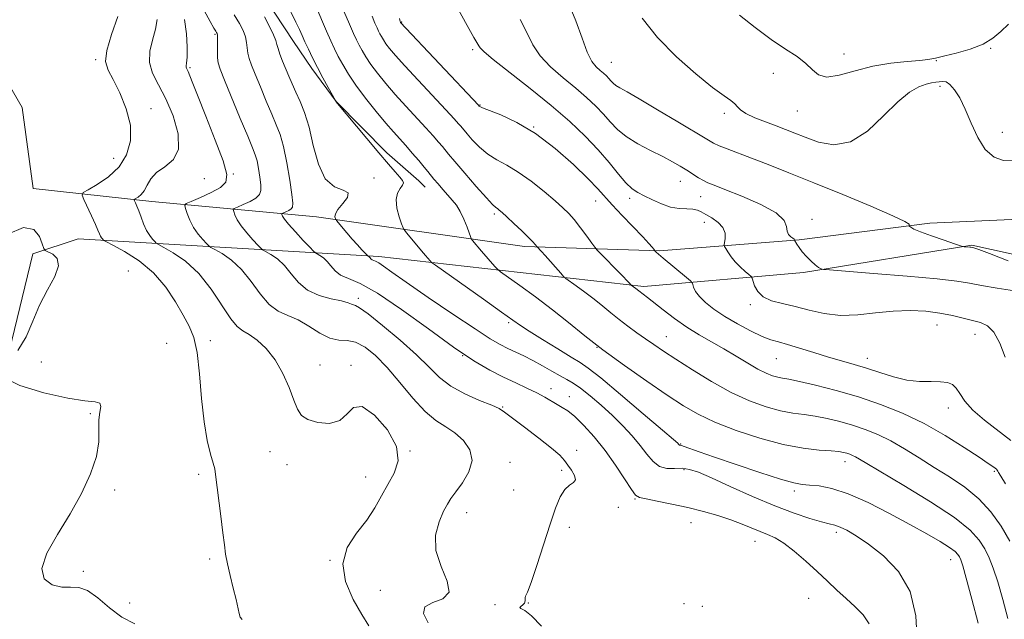
# Model space of a CAD drawing. Extents: x 2044800 to 2047700, y 347300 to 350200.
# Drawn here: x 2046108 to 2046378, y 348824 to 348988 of the extents above; entities that cross this region are included whole.
import ezdxf

# ---------------------------------------------------------------- set-up
doc = ezdxf.new("R2010")
doc.units = 0
doc.header["$MEASUREMENT"] = 0
for name, color, linetype, lineweight in [('DTM HARD BREAKLINE', 7, 'Continuous', 0), ('DTM SPOT ELEVATION', 2, 'Continuous', 13), ('INDEX CONTOUR', 41, 'Continuous', 13), ('INTERMEDIATE CONTOUR', 44, 'Continuous', 0)]:
    doc.layers.add(name, color=color, linetype=linetype, lineweight=lineweight)

msp = doc.modelspace()

# ---------------------------------------------------------------- linework, layer by layer
at = {"layer": 'DTM HARD BREAKLINE'}
for points in [[(2046097.66, 349058.182, 1200.141), (2046109.55, 349054.843, 1199.663), (2046124.166, 349051.186, 1199.216), (2046135.758, 349049.455, 1198.673), (2046150.353, 349046.278, 1198.162), (2046155.45, 349043.864, 1197.716), (2046164.904, 349032.763, 1197.428), (2046169.95, 349021.842, 1197.556), (2046170.696, 349001.821, 1197.684), (2046175.473, 348994.076, 1197.269), (2046183.244, 348982.227, 1196.854), (2046188.249, 348974.861, 1196.407), (2046194.841, 348965.889, 1195.992), (2046208.719, 348951.824, 1195.418), (2046217.465, 348944.183, 1194.971), (2046219.178, 348942.447, 1194.875)], [(2046396.28, 348920.5, 1180.4), (2046368.64, 348926.63, 1181.87), (2046322.61, 348919.11, 1184.28), (2046278.99, 348915.36, 1189.61), (2046206.56, 348923.51, 1197.58), (2046124.36, 348928.34, 1208.97), (2046112, 348924.22, 1210.34), (2046105.49, 348897.58, 1210.3), (2046068.42, 348891.21, 1210.76), (2046059.02, 348958.15, 1209.5), (2046066.3, 348978.82, 1208.61), (2046097.39, 348984.23, 1208.75), (2046109.03, 348964.25, 1209.96), (2046112.1, 348942.14, 1209.8), (2046144.53, 348938.58, 1205.32), (2046189.5, 348934.36, 1198.57), (2046246.4, 348926.29, 1192.42), (2046283.22, 348925.09, 1187.84), (2046321.46, 348928.07, 1183.86), (2046357.12, 348932.66, 1181.65), (2046385.6, 348933.9, 1180.97)]]:
    msp.add_polyline3d(points, dxfattribs=at)
at = {"layer": 'DTM SPOT ELEVATION'}
for p in [(2046212.81, 348987.58, 1187.9), (2046161.74, 348984.24, 1202.2), (2046373.73, 348980.39, 1178.1), (2046232.21, 348979.99, 1186.3), (2046333.72, 348978.87, 1177), (2046129.168, 348977.331, 1208.216), (2046154.93, 348975.08, 1203.8), (2046270.08, 348976.53, 1181.1), (2046358.93, 348977, 1178.1), (2046314.35, 348973.53, 1179.1), (2046359.94, 348969.96, 1180.4), (2046234.18, 348964.95, 1187.9), (2046144.25, 348963.91, 1207.4), (2046301, 348962.61, 1180.3), (2046320.91, 348963.3, 1178.9), (2046248.91, 348958.92, 1188), (2046376.99, 348957.44, 1179.4), (2046134.07, 348950.3, 1209), (2046166.77, 348946.1, 1203.8), (2046158.89, 348944.8, 1205.4), (2046205.18, 348944.93, 1197.8), (2046288.94, 348944.08, 1184.7), (2046265.79, 348938.72, 1188.8), (2046275.08, 348939.4, 1186.4), (2046294.52, 348939.85, 1184.8), (2046238.11, 348935.1, 1192.3), (2046295.47, 348932.84, 1186.7), (2046324.95, 348933.67, 1183.8), (2046138.11, 348919.52, 1209.4), (2046200.92, 348912.1, 1201.6), (2046308.13, 348910.33, 1186.3), (2046242, 348905.42, 1196.3), (2046359.09, 348904.77, 1186.8), (2046369.46, 348902.25, 1186.7), (2046148.56, 348899.77, 1209.6), (2046160.5, 348900.51, 1207.4), (2046285.1, 348901.64, 1191.2), (2046266.18, 348898.74, 1194), (2046114.31, 348894.72, 1209.6), (2046229.47, 348896.42, 1200), (2046315.18, 348895.6, 1188.9), (2046340.02, 348895.74, 1187.4), (2046190.48, 348893.92, 1205.1), (2046198.91, 348893.76, 1205.8), (2046253.6, 348887.39, 1199.4), (2046258.64, 348885.25, 1199.4), (2046240.4, 348882.4, 1201.9), (2046362.22, 348882.1, 1188.6), (2046127.68, 348880.6, 1210.1), (2046176.78, 348870.22, 1207), (2046215.02, 348870.42, 1206), (2046260.58, 348870.56, 1201.6), (2046289.01, 348872.29, 1195.9), (2046242.39, 348867.3, 1203.2), (2046333.98, 348867.48, 1194.6), (2046181.45, 348866.71, 1206.7), (2046256.56, 348865.15, 1202.2), (2046289.96, 348865.33, 1198.3), (2046374.73, 348864.83, 1190.2), (2046157.33, 348864, 1208.3), (2046202.91, 348863.29, 1206.7), (2046134.34, 348859.71, 1209.9), (2046243.4, 348859.71, 1203.4), (2046320.09, 348859.44, 1196.4), (2046276.58, 348857.33, 1200.1), (2046272.05, 348855.03, 1201.6), (2046230.56, 348853.53, 1203.3), (2046258.61, 348849.55, 1201.4), (2046291.89, 348850.86, 1200.7), (2046309.363, 348845.742, 1200.725), (2046331.61, 348848.2, 1198.4), (2046160.35, 348840.93, 1208.3), (2046193.19, 348840.51, 1206), (2046362.84, 348840.71, 1196.7), (2046125.82, 348837.55, 1209.8), (2046206.96, 348832.3, 1204.8), (2046324.05, 348830.17, 1201), (2046138.4, 348828.92, 1209.4), (2046238.33, 348828.44, 1203.7), (2046247.44, 348828.86, 1201.9), (2046290, 348828.67, 1201.1), (2046294.92, 348827.93, 1201)]:
    msp.add_point(p, dxfattribs=at)
at = {"layer": 'INDEX CONTOUR'}
for points in [[(2046340.585, 348823.204, 1200), (2046338.955, 348825.625, 1200), (2046336.725, 348827.872, 1200), (2046334.235, 348830.082, 1200), (2046331.743, 348832.38, 1200), (2046329.175, 348834.829, 1200), (2046326.374, 348837.476, 1200), (2046323.266, 348840.301, 1200), (2046320.104, 348842.999, 1200), (2046317.22, 348845.196, 1200), (2046314.8449, 348846.6419, 1200), (2046312.787, 348847.58, 1200), (2046310.751, 348848.377, 1200), (2046305.851, 348850.42, 1200), (2046302.789, 348851.585, 1200), (2046299.244, 348852.75, 1200), (2046295.289, 348853.88, 1200), (2046291.032, 348854.949, 1200), (2046286.656, 348855.922, 1200), (2046282.65, 348856.734, 1200), (2046279.5831, 348857.311, 1200), (2046277.7949, 348857.691, 1200), (2046276.72, 348858.363, 1200), (2046275.565, 348859.927, 1200), (2046273.709, 348862.784, 1200), (2046271.231, 348866.5189, 1200), (2046268.381, 348870.519, 1200), (2046265.412, 348874.235, 1200), (2046262.5759, 348877.398, 1200), (2046260.123, 348879.803, 1200), (2046258.221, 348881.347, 1200), (2046256.691, 348882.319, 1200), (2046255.269, 348883.106, 1200), (2046251.896, 348885.104, 1200), (2046249.696, 348886.297, 1200), (2046247.039, 348887.576, 1200), (2046243.981, 348888.983, 1200), (2046240.612, 348890.576, 1200), (2046236.929, 348892.475, 1200), (2046232.55, 348895.056, 1200), (2046226.998, 348898.755, 1200), (2046220.082, 348903.7349, 1200), (2046212.748, 348909.048, 1200), (2046206.223, 348913.471, 1200), (2046201.452, 348916.125, 1200), (2046198.236, 348917.505, 1200), (2046196.091, 348918.45, 1200), (2046194.578, 348919.621, 1200), (2046193.427, 348920.95, 1200), (2046192.415, 348922.192, 1200), (2046191.378, 348923.148, 1200), (2046190.411, 348923.812, 1200), (2046189.67, 348924.229, 1200), (2046189.213, 348924.501, 1200), (2046188.694, 348924.9691, 1200), (2046187.67, 348926.036, 1200), (2046185.872, 348927.934, 1200), (2046183.735, 348930.23, 1200), (2046181.874, 348932.32, 1200), (2046180.751, 348933.736, 1200), (2046180.241, 348934.5501, 1200), (2046180.068, 348934.967, 1200), (2046180.02, 348935.177, 1200), (2046180.131, 348935.307, 1200), (2046180.493, 348935.469, 1200), (2046181.148, 348935.747, 1200), (2046181.927, 348936.11, 1200), (2046182.604, 348936.501, 1200), (2046182.993, 348936.98, 1200), (2046183.0521, 348938.073, 1200), (2046182.777, 348940.426, 1200), (2046182.185, 348944.39, 1200), (2046181.375, 348949.141, 1200), (2046180.47, 348953.563, 1200), (2046179.55, 348956.861, 1200), (2046178.531, 348959.527, 1200), (2046177.288, 348962.372, 1200), (2046175.763, 348965.957, 1200), (2046174.158, 348969.831, 1200), (2046172.742, 348973.29, 1200), (2046171.725, 348975.8139, 1200), (2046171.08, 348977.607, 1200), (2046170.721, 348979.056, 1200), (2046170.548, 348980.4879, 1200), (2046170.401, 348981.9791, 1200), (2046170.107, 348983.544, 1200), (2046169.506, 348985.222, 1200), (2046168.491, 348987.155, 1200), (2046166.97, 348989.509, 1200)], [(2046377.82, 348861.4619, 1190), (2046376.51, 348863.57, 1190), (2046375.944, 348864.544, 1190), (2046375.743, 348864.924, 1190), (2046375.583, 348865.168, 1190), (2046375.354, 348865.4079, 1190), (2046375.001, 348865.697, 1190), (2046374.394, 348866.135, 1190), (2046373.095, 348867.02, 1190), (2046370.5941, 348868.698, 1190), (2046366.557, 348871.365, 1190), (2046361.368, 348874.612, 1190), (2046355.588, 348877.88, 1190), (2046349.68, 348880.717, 1190), (2046343.707, 348883.114, 1190), (2046337.632, 348885.1671, 1190), (2046331.534, 348886.944, 1190), (2046325.94, 348888.391, 1190), (2046321.495, 348889.421, 1190), (2046318.623, 348890.001, 1190), (2046316.874, 348890.303, 1190), (2046315.579, 348890.549, 1190), (2046314.161, 348890.949, 1190), (2046312.398, 348891.642, 1190), (2046310.161, 348892.756, 1190), (2046307.376, 348894.356, 1190), (2046304.196, 348896.272, 1190), (2046300.831, 348898.277, 1190), (2046297.452, 348900.2039, 1190), (2046294.083, 348902.146, 1190), (2046290.707, 348904.259, 1190), (2046287.3599, 348906.617, 1190), (2046284.281, 348908.958, 1190), (2046279.996, 348912.305, 1190), (2046277.59, 348914.134, 1190), (2046276.772, 348914.794, 1190), (2046275.508, 348915.717, 1190), (2046275.406, 348915.808, 1190), (2046275.0241, 348916.2339, 1190), (2046274.41, 348916.889, 1190), (2046273.195, 348918.154, 1190), (2046266.24, 348925.278, 1190), (2046265.588, 348926.043, 1190), (2046264.773, 348927.147, 1190), (2046263.391, 348929.041, 1190), (2046261.656, 348931.374, 1190), (2046259.934, 348933.5891, 1190), (2046258.453, 348935.306, 1190), (2046256.88, 348936.851, 1190), (2046254.741, 348938.726, 1190), (2046251.729, 348941.256, 1190), (2046248.193, 348944.063, 1190), (2046244.65, 348946.591, 1190), (2046241.512, 348948.453, 1190), (2046238.765, 348949.931, 1190), (2046236.295, 348951.472, 1190), (2046234.033, 348953.379, 1190), (2046232.097, 348955.374, 1190), (2046230.654, 348957.031, 1190), (2046228.932, 348959.098, 1190), (2046228.334, 348959.795, 1190), (2046227.119, 348961.143, 1190), (2046224.859, 348963.585, 1190), (2046217.306, 348971.6511, 1190), (2046213.647, 348975.601, 1190), (2046211.094, 348978.443, 1190), (2046209.498, 348980.332, 1190), (2046208.4999, 348981.639, 1190), (2046207.7879, 348982.685, 1190), (2046207.253, 348983.569, 1190), (2046206.835, 348984.339, 1190), (2046206.468, 348985.074, 1190), (2046206.054, 348985.977, 1190), (2046205.485, 348987.283, 1190), (2046204.697, 348989.161, 1190)], [(2046379.657, 348949.806, 1180), (2046377.255, 348949.716, 1180), (2046374.712, 348950.6659, 1180), (2046372.301, 348952.787, 1180), (2046370.231, 348956.073, 1180), (2046368.452, 348959.957, 1180), (2046366.845, 348963.736, 1180), (2046365.3229, 348966.82, 1180), (2046363.907, 348969.089, 1180), (2046362.646, 348970.539, 1180), (2046361.569, 348971.214, 1180), (2046360.617, 348971.356, 1180), (2046359.708, 348971.253, 1180), (2046358.751, 348971.13, 1180), (2046357.605, 348970.9391, 1180), (2046356.12, 348970.567, 1180), (2046354.154, 348969.848, 1180), (2046351.609, 348968.402, 1180), (2046348.3961, 348965.798, 1180), (2046344.486, 348961.9041, 1180), (2046340.0919, 348957.7921, 1180), (2046335.487, 348954.835, 1180), (2046330.944, 348954.0149, 1180), (2046326.729, 348954.756, 1180), (2046323.109, 348956.094, 1180), (2046320.227, 348957.254, 1180), (2046317.738, 348958.224, 1180), (2046315.174, 348959.186, 1180), (2046312.234, 348960.273, 1180), (2046309.294, 348961.429, 1180), (2046306.899, 348962.55, 1180), (2046305.422, 348963.554, 1180), (2046304.556, 348964.447, 1180), (2046303.827, 348965.257, 1180), (2046302.7609, 348966.095, 1180), (2046300.899, 348967.405, 1180), (2046297.786, 348969.718, 1180), (2046293.2, 348973.388, 1180), (2046287.865, 348978.083, 1180), (2046282.736, 348983.297, 1180), (2046278.477, 348988.664, 1180)], [(2046107.918, 348897.809, 1210), (2046110.1619, 348901.541, 1210), (2046111.974, 348905.828, 1210), (2046113.8269, 348910.256, 1210), (2046115.991, 348914.44, 1210), (2046117.949, 348918.103, 1210), (2046118.984, 348920.998, 1210), (2046118.629, 348922.96, 1210), (2046117.417, 348924.144, 1210), (2046115.364, 348925.171, 1210), (2046114.958, 348925.7321, 1210), (2046114.567, 348926.953, 1210), (2046113.82, 348929.019, 1210), (2046112.267, 348930.943, 1210), (2046109.4339, 348931.444, 1210), (2046105.134, 348929.648, 1210)], [(2046139.815, 348823.213, 1210), (2046136.331, 348825.024, 1210), (2046132.96, 348827.578, 1210), (2046129.786, 348830.283, 1210), (2046126.958, 348832.32, 1210), (2046124.543, 348833.129, 1210), (2046122.298, 348833.182, 1210), (2046119.901, 348833.207, 1210), (2046117.246, 348833.856, 1210), (2046115.086, 348835.463, 1210), (2046114.393, 348838.286, 1210), (2046115.814, 348842.455, 1210), (2046118.717, 348847.595, 1210), (2046122.148, 348853.205, 1210), (2046125.277, 348858.826, 1210), (2046127.755, 348864.154, 1210), (2046129.3589, 348868.925, 1210), (2046129.986, 348872.935, 1210), (2046130.035, 348876.223, 1210), (2046130.029, 348878.883, 1210), (2046130.3201, 348880.992, 1210), (2046130.576, 348882.534, 1210), (2046130.293, 348883.473, 1210), (2046128.981, 348883.864, 1210), (2046126.205, 348884.138, 1210), (2046121.541, 348884.817, 1210), (2046115.011, 348886.275, 1210), (2046108.404, 348888.287, 1210), (2046103.957, 348890.477, 1210)]]:
    msp.add_polyline3d(points, dxfattribs=at)
at = {"layer": 'INTERMEDIATE CONTOUR'}
for points in [[(2046370.387, 348823.355, 1196), (2046368.642, 348829.953, 1196), (2046367.106, 348835.632, 1196), (2046366.131, 348839.068, 1196), (2046365.594, 348840.714, 1196), (2046365.25, 348841.468, 1196), (2046364.8411, 348842.106, 1196), (2046364.04, 348842.913, 1196), (2046362.5041, 348844.054, 1196), (2046359.951, 348845.665, 1196), (2046356.3389, 348847.771, 1196), (2046351.685, 348850.37, 1196), (2046346.124, 348853.3719, 1196), (2046340.257, 348856.334, 1196), (2046334.804, 348858.728, 1196), (2046330.34, 348860.167, 1196), (2046326.875, 348860.847, 1196), (2046324.274, 348861.109, 1196), (2046322.254, 348861.29, 1196), (2046319.935, 348861.722, 1196), (2046316.286, 348862.737, 1196), (2046310.692, 348864.52, 1196), (2046304.205, 348866.687, 1196), (2046298.297, 348868.708, 1196), (2046294.113, 348870.166, 1196), (2046290.023, 348871.609, 1196), (2046289.227, 348871.864, 1196), (2046288.7359, 348871.999, 1196), (2046288.652, 348872.062, 1196), (2046288.484, 348872.272, 1196), (2046288.23, 348872.525, 1196), (2046287.0601, 348873.549, 1196), (2046284.0779, 348876.107, 1196), (2046278.828, 348880.584, 1196), (2046272.619, 348885.842, 1196), (2046267.2019, 348890.362, 1196), (2046263.806, 348893.063, 1196), (2046261.568, 348894.602, 1196), (2046259.104, 348896.073, 1196), (2046255.441, 348898.275, 1196), (2046251.254, 348900.839, 1196), (2046247.633, 348903.099, 1196), (2046245.259, 348904.649, 1196), (2046243.2, 348906.1, 1196), (2046240.118, 348908.318, 1196), (2046235.17, 348911.836, 1196), (2046222.028, 348921.118, 1196), (2046220.952, 348921.917, 1196), (2046220.559, 348922.305, 1196), (2046219.302, 348923.76, 1196), (2046218.205, 348925.054, 1196), (2046214.191, 348929.883, 1196), (2046213.529, 348930.716, 1196), (2046213.157, 348931.391, 1196), (2046212.755, 348932.487, 1196), (2046212.12, 348934.397, 1196), (2046211.503, 348936.766, 1196), (2046211.273, 348939.055, 1196), (2046211.6669, 348940.834, 1196), (2046212.399, 348942.112, 1196), (2046213.053, 348943.008, 1196), (2046213.282, 348943.665, 1196), (2046213.02, 348944.318, 1196), (2046212.272, 348945.227, 1196), (2046211.02, 348946.64, 1196), (2046209.155, 348948.766, 1196), (2046206.55, 348951.802, 1196), (2046203.225, 348955.754, 1196), (2046194.812, 348965.849, 1196), (2046194.686, 348966.11, 1196), (2046192.701, 348969.649, 1196), (2046191.25, 348972.286, 1196), (2046189.746, 348975.113, 1196), (2046188.41, 348977.765, 1196), (2046187.284, 348980.128, 1196), (2046186.361, 348982.152, 1196), (2046185.603, 348983.854, 1196), (2046184.846, 348985.525, 1196), (2046183.892, 348987.527, 1196), (2046181.18, 348992.959, 1196)], [(2046378.504, 348824.628, 1194), (2046377.1099, 348829.845, 1194), (2046375.707, 348834.67, 1194), (2046374.472, 348838.391, 1194), (2046373.328, 348841.228, 1194), (2046372.135, 348843.634, 1194), (2046370.642, 348846.043, 1194), (2046368.149, 348848.811, 1194), (2046363.845, 348852.272, 1194), (2046357.357, 348856.56, 1194), (2046350.065, 348860.993, 1194), (2046339.888, 348867.001, 1194), (2046337.893, 348868.198, 1194), (2046336.873, 348868.787, 1194), (2046336.05, 348869.192, 1194), (2046335.251, 348869.5171, 1194), (2046334.456, 348869.787, 1194), (2046333.58, 348870.022, 1194), (2046332.284, 348870.235, 1194), (2046330.168, 348870.434, 1194), (2046326.909, 348870.672, 1194), (2046322.5039, 348871.168, 1194), (2046317.0321, 348872.184, 1194), (2046310.694, 348873.881, 1194), (2046304.204, 348876.023, 1194), (2046298.3999, 348878.272, 1194), (2046293.819, 348880.417, 1194), (2046289.788, 348882.743, 1194), (2046285.335, 348885.663, 1194), (2046279.786, 348889.436, 1194), (2046273.669, 348893.713, 1194), (2046267.811, 348897.992, 1194), (2046262.817, 348901.89, 1194), (2046258.393, 348905.489, 1194), (2046254.024, 348908.9899, 1194), (2046249.401, 348912.485, 1194), (2046245.048, 348915.64, 1194), (2046239.836, 348919.34, 1194), (2046238.949, 348920.057, 1194), (2046238.279, 348920.781, 1194), (2046234.613, 348924.995, 1194), (2046232.185, 348927.876, 1194), (2046231.883, 348928.2699, 1194), (2046231.653, 348928.756, 1194), (2046230.669, 348931.518, 1194), (2046229.811, 348933.715, 1194), (2046228.819, 348935.845, 1194), (2046227.765, 348937.538, 1194), (2046226.635, 348938.933, 1194), (2046225.398, 348940.293, 1194), (2046224.0509, 348941.803, 1194), (2046222.73, 348943.334, 1194), (2046221.602, 348944.678, 1194), (2046219.97, 348946.696, 1194), (2046218.937, 348947.951, 1194), (2046217.45, 348949.71, 1194), (2046215.68, 348951.764, 1194), (2046213.8889, 348953.8, 1194), (2046210.542, 348957.541, 1194), (2046208.458, 348959.967, 1194), (2046205.814, 348963.169, 1194), (2046202.939, 348966.792, 1194), (2046200.291, 348970.324, 1194), (2046198.2229, 348973.36, 1194), (2046196.668, 348975.9291, 1194), (2046195.454, 348978.1669, 1194), (2046194.414, 348980.241, 1194), (2046193.385, 348982.447, 1194), (2046192.21, 348985.112, 1194), (2046189.296, 348991.905, 1194)], [(2046377.753, 348896.023, 1186), (2046376.267, 348899.817, 1186), (2046374.6711, 348902.824, 1186), (2046372.942, 348904.608, 1186), (2046371.014, 348905.511, 1186), (2046366.256, 348906.702, 1186), (2046363.3019, 348907.408, 1186), (2046359.901, 348908.062, 1186), (2046356.031, 348908.551, 1186), (2046351.751, 348908.775, 1186), (2046347.147, 348908.639, 1186), (2046342.32, 348908.133, 1186), (2046337.44, 348907.59, 1186), (2046332.697, 348907.431, 1186), (2046328.249, 348907.9431, 1186), (2046324.122, 348908.884, 1186), (2046320.311, 348909.882, 1186), (2046316.843, 348910.673, 1186), (2046313.872, 348911.437, 1186), (2046311.583, 348912.466, 1186), (2046310.095, 348913.93, 1186), (2046309.251, 348915.533, 1186), (2046308.589, 348917.616, 1186), (2046308.3, 348918.064, 1186), (2046307.708, 348918.583, 1186), (2046306.651, 348919.471, 1186), (2046305.3121, 348920.676, 1186), (2046303.958, 348922.061, 1186), (2046302.814, 348923.479, 1186), (2046301.939, 348924.76, 1186), (2046301.345, 348925.723, 1186), (2046301.037, 348926.279, 1186), (2046300.964, 348926.697, 1186), (2046301.225, 348928.448, 1186), (2046301.174, 348929.893, 1186), (2046300.5871, 348931.425, 1186), (2046299.272, 348932.831, 1186), (2046297.562, 348934.042, 1186), (2046295.923, 348935.021, 1186), (2046294.684, 348935.742, 1186), (2046293.628, 348936.214, 1186), (2046292.405, 348936.456, 1186), (2046290.739, 348936.524, 1186), (2046288.667, 348936.63, 1186), (2046286.302, 348937.024, 1186), (2046283.777, 348937.869, 1186), (2046281.302, 348938.976, 1186), (2046279.107, 348940.071, 1186), (2046277.332, 348940.994, 1186), (2046275.76, 348942.042, 1186), (2046274.084, 348943.63, 1186), (2046272.038, 348946.055, 1186), (2046269.533, 348949.163, 1186), (2046266.525, 348952.684, 1186), (2046262.953, 348956.41, 1186), (2046258.705, 348960.388, 1186), (2046253.655, 348964.726, 1186), (2046247.876, 348969.3971, 1186), (2046237.789, 348977.349, 1186), (2046235.298, 348979.445, 1186), (2046234.27, 348980.493, 1186), (2046233.907, 348981.071, 1186), (2046232.532, 348983.383, 1186), (2046230.691, 348986.617, 1186), (2046227.765, 348991.8599, 1186)], [(2046378.5341, 348922.369, 1182), (2046373.467, 348924.346, 1182), (2046370.498, 348925.43, 1182), (2046369.206, 348925.86, 1182), (2046368.799, 348925.959, 1182), (2046368.3881, 348926.031, 1182), (2046368.062, 348926.069, 1182), (2046366.529, 348926.196, 1182), (2046366.183, 348926.245, 1182), (2046365.498, 348926.452, 1182), (2046363.885, 348926.996, 1182), (2046361.018, 348927.975, 1182), (2046357.607, 348929.166, 1182), (2046354.623, 348930.264, 1182), (2046352.803, 348931.033, 1182), (2046351.954, 348931.499, 1182), (2046351.648, 348931.754, 1182), (2046351.527, 348931.885, 1182), (2046351.499, 348931.97, 1182), (2046351.541, 348932.0819, 1182), (2046351.452, 348932.341, 1182), (2046350.325, 348933.068, 1182), (2046347.078, 348934.631, 1182), (2046341.061, 348937.237, 1182), (2046333.353, 348940.449, 1182), (2046325.465, 348943.67, 1182), (2046318.633, 348946.413, 1182), (2046312.984, 348948.637, 1182), (2046308.366, 348950.414, 1182), (2046301.742, 348952.901, 1182), (2046299.599, 348953.746, 1182), (2046298.006, 348954.484, 1182), (2046296.1619, 348955.53, 1182), (2046288.313, 348960.273, 1182), (2046282.731, 348963.615, 1182), (2046277.742, 348966.558, 1182), (2046274.3951, 348968.469, 1182), (2046272.451, 348969.557, 1182), (2046271.348, 348970.238, 1182), (2046270.598, 348970.859, 1182), (2046269.999, 348971.494, 1182), (2046269.427, 348972.15, 1182), (2046268.771, 348972.835, 1182), (2046267.991, 348973.565, 1182), (2046267.063, 348974.362, 1182), (2046265.977, 348975.317, 1182), (2046264.766, 348976.816, 1182), (2046263.477, 348979.314, 1182), (2046262.103, 348983.115, 1182), (2046260.423, 348987.902, 1182), (2046258.164, 348993.205, 1182)], [(2046169.208, 348824.383, 1208), (2046168.661, 348825.059, 1208), (2046168.34, 348826.042, 1208), (2046167.5201, 348829.846, 1208), (2046166.76, 348832.945, 1208), (2046165.893, 348836.4, 1208), (2046165.143, 348839.613, 1208), (2046164.662, 348842.216, 1208), (2046164.329, 348844.772, 1208), (2046163.952, 348848.073, 1208), (2046163.398, 348852.586, 1208), (2046161.94, 348863.998, 1208), (2046161.677, 348865.501, 1208), (2046161.252, 348867.07, 1208), (2046160.521, 348869.581, 1208), (2046159.623, 348873.314, 1208), (2046158.768, 348878.404, 1208), (2046158.104, 348884.765, 1208), (2046157.5239, 348891.444, 1208), (2046156.857, 348897.269, 1208), (2046155.9499, 348901.425, 1208), (2046154.72, 348904.521, 1208), (2046153.0989, 348907.525, 1208), (2046151.013, 348911.159, 1208), (2046148.354, 348915.159, 1208), (2046145.002, 348919.019, 1208), (2046140.997, 348922.3001, 1208), (2046137.001, 348924.855, 1208), (2046133.837, 348926.606, 1208), (2046132.088, 348927.543, 1208), (2046131.406, 348927.928, 1208), (2046131.206, 348928.091, 1208), (2046131.008, 348928.308, 1208), (2046130.748, 348928.642, 1208), (2046130.4699, 348929.099, 1208), (2046130.184, 348929.7261, 1208), (2046129.769, 348930.718, 1208), (2046129.074, 348932.309, 1208), (2046128.027, 348934.588, 1208), (2046125.8949, 348939.102, 1208), (2046125.4291, 348940.273, 1208), (2046125.74, 348940.966, 1208), (2046127.094, 348941.777, 1208), (2046129.588, 348943.194, 1208), (2046132.65, 348945.281, 1208), (2046135.535, 348947.996, 1208), (2046137.611, 348951.293, 1208), (2046138.6751, 348955.104, 1208), (2046138.634, 348959.3529, 1208), (2046137.504, 348963.888, 1208), (2046135.742, 348968.239, 1208), (2046133.917, 348971.857, 1208), (2046132.538, 348974.452, 1208), (2046131.883, 348976.762, 1208), (2046132.169, 348979.786, 1208), (2046133.467, 348984.154, 1208), (2046135.254, 348989.033, 1208)], [(2046250.977, 348822.551, 1202), (2046248.262, 348825.3381, 1202), (2046246.409, 348826.858, 1202), (2046245.401, 348827.426, 1202), (2046245.109, 348827.621, 1202), (2046245.371, 348827.915, 1202), (2046245.897, 348828.354, 1202), (2046246.367, 348828.881, 1202), (2046246.543, 348829.436, 1202), (2046246.507, 348830.374, 1202), (2046246.664, 348830.779, 1202), (2046247.162, 348831.865, 1202), (2046248.161, 348834.481, 1202), (2046249.732, 348839.119, 1202), (2046253.405, 348850.426, 1202), (2046254.875, 348854.788, 1202), (2046256.12, 348857.884, 1202), (2046257.343, 348859.896, 1202), (2046258.651, 348861.053, 1202), (2046259.765, 348861.781, 1202), (2046260.311, 348862.552, 1202), (2046260.042, 348863.717, 1202), (2046259.219, 348865.139, 1202), (2046258.226, 348866.556, 1202), (2046257.29, 348867.82, 1202), (2046255.995, 348869.229, 1202), (2046253.764, 348871.195, 1202), (2046250.2911, 348873.94, 1202), (2046246.355, 348876.936, 1202), (2046240.933, 348881.033, 1202), (2046239.42, 348881.988, 1202), (2046237.388, 348882.904, 1202), (2046234.088, 348884.2381, 1202), (2046230.072, 348886.005, 1202), (2046226.221, 348888.104, 1202), (2046223.134, 348890.484, 1202), (2046220.281, 348893.283, 1202), (2046216.852, 348896.686, 1202), (2046212.354, 348900.71, 1202), (2046207.569, 348904.697, 1202), (2046203.596, 348907.823, 1202), (2046201.2399, 348909.503, 1202), (2046200.138, 348910.118, 1202), (2046199.628, 348910.291, 1202), (2046199.1, 348910.531, 1202), (2046198.131, 348910.913, 1202), (2046196.347, 348911.397, 1202), (2046193.548, 348911.9909, 1202), (2046190.231, 348912.888, 1202), (2046187.068, 348914.325, 1202), (2046184.565, 348916.423, 1202), (2046182.56, 348918.8361, 1202), (2046180.724, 348921.102, 1202), (2046178.831, 348922.848, 1202), (2046177.065, 348924.062, 1202), (2046174.932, 348925.261, 1202), (2046174.372, 348925.709, 1202), (2046173.5541, 348926.549, 1202), (2046172.151, 348928.042, 1202), (2046170.451, 348929.946, 1202), (2046168.8959, 348931.898, 1202), (2046167.829, 348933.584, 1202), (2046167.205, 348934.906, 1202), (2046166.877, 348935.816, 1202), (2046166.762, 348936.32, 1202), (2046167.026, 348936.632, 1202), (2046167.895, 348937.0211, 1202), (2046169.468, 348937.686, 1202), (2046171.335, 348938.558, 1202), (2046172.959, 348939.496, 1202), (2046173.925, 348940.428, 1202), (2046174.305, 348941.54, 1202), (2046174.29, 348943.084, 1202), (2046174.053, 348945.192, 1202), (2046173.686, 348947.528, 1202), (2046173.26, 348949.635, 1202), (2046172.785, 348951.291, 1202), (2046172.033, 348953.213, 1202), (2046170.714, 348956.35, 1202), (2046168.683, 348961.249, 1202), (2046164.406, 348971.69, 1202), (2046163.195, 348974.706, 1202), (2046162.628, 348976.436, 1202), (2046162.443, 348977.82, 1202), (2046162.408, 348979.564, 1202), (2046162.457, 348983.038, 1202), (2046162.433, 348983.992, 1202), (2046162.352, 348984.463, 1202), (2046162.215, 348984.719, 1202), (2046161.986, 348985.059, 1202), (2046161.473, 348985.904, 1202), (2046160.447, 348987.707, 1202), (2046158.811, 348990.702, 1202)], [(2046353.658, 348818.762, 1198), (2046353.275, 348825.4051, 1198), (2046351.754, 348832.001, 1198), (2046348.607, 348837.5, 1198), (2046344.499, 348841.79, 1198), (2046340.387, 348844.996, 1198), (2046337.0429, 348847.252, 1198), (2046334.503, 348848.736, 1198), (2046332.617, 348849.634, 1198), (2046331.167, 348850.149, 1198), (2046329.66, 348850.536, 1198), (2046327.534, 348851.066, 1198), (2046324.335, 348851.977, 1198), (2046320.045, 348853.389, 1198), (2046314.752, 348855.39, 1198), (2046308.683, 348857.966, 1198), (2046302.618, 348860.689, 1198), (2046297.472, 348863.029, 1198), (2046293.895, 348864.574, 1198), (2046291.461, 348865.392, 1198), (2046289.4801, 348865.668, 1198), (2046287.403, 348865.63, 1198), (2046285.268, 348865.66, 1198), (2046283.26, 348866.182, 1198), (2046281.491, 348867.507, 1198), (2046279.7999, 348869.5, 1198), (2046277.954, 348871.914, 1198), (2046275.766, 348874.536, 1198), (2046273.228, 348877.284, 1198), (2046270.38, 348880.111, 1198), (2046267.309, 348882.9291, 1198), (2046264.296, 348885.505, 1198), (2046261.671, 348887.565, 1198), (2046259.64, 348888.948, 1198), (2046257.91, 348889.939, 1198), (2046256.067, 348890.935, 1198), (2046253.803, 348892.23, 1198), (2046251.247, 348893.708, 1198), (2046248.637, 348895.149, 1198), (2046246.17, 348896.385, 1198), (2046241.777, 348898.424, 1198), (2046239.709, 348899.471, 1198), (2046237.001, 348901.058, 1198), (2046232.8369, 348903.73, 1198), (2046226.795, 348907.7639, 1198), (2046220.023, 348912.366, 1198), (2046214.06, 348916.473, 1198), (2046210.078, 348919.266, 1198), (2046207.78, 348920.899, 1198), (2046206.502, 348921.768, 1198), (2046205.673, 348922.228, 1198), (2046204.743, 348922.6321, 1198), (2046204.48, 348922.835, 1198), (2046204.105, 348923.281, 1198), (2046203.9249, 348923.447, 1198), (2046203.533, 348923.7, 1198), (2046203.325, 348923.905, 1198), (2046201.9171, 348925.388, 1198), (2046200.682, 348926.718, 1198), (2046199.265, 348928.292, 1198), (2046197.817, 348929.965, 1198), (2046194.994, 348933.353, 1198), (2046194.767, 348933.677, 1198), (2046194.658, 348933.945, 1198), (2046194.555, 348934.404, 1198), (2046194.687, 348935.181, 1198), (2046195.366, 348936.371, 1198), (2046196.695, 348937.98, 1198), (2046197.95, 348939.654, 1198), (2046198.198, 348940.946, 1198), (2046196.815, 348941.659, 1198), (2046194.412, 348942.573, 1198), (2046191.909, 348944.718, 1198), (2046190.019, 348948.753, 1198), (2046188.641, 348953.863, 1198), (2046187.465, 348958.866, 1198), (2046186.2511, 348962.838, 1198), (2046185.02, 348965.891, 1198), (2046183.862, 348968.394, 1198), (2046182.842, 348970.665, 1198), (2046181.932, 348972.812, 1198), (2046180.256, 348976.9221, 1198), (2046179.532, 348978.777, 1198), (2046178.999, 348980.293, 1198), (2046178.687, 348981.413, 1198), (2046178.37, 348982.506, 1198), (2046177.758, 348984.05, 1198), (2046176.661, 348986.346, 1198), (2046175.287, 348988.997, 1198)], [(2046379.021, 348845.8, 1192), (2046376.642, 348849.866, 1192), (2046373.849, 348853.786, 1192), (2046370.554, 348857.376, 1192), (2046366.726, 348860.51, 1192), (2046362.562, 348863.304, 1192), (2046358.315, 348865.937, 1192), (2046354.199, 348868.53, 1192), (2046350.262, 348870.983, 1192), (2046346.515, 348873.143, 1192), (2046342.949, 348874.898, 1192), (2046339.49, 348876.309, 1192), (2046336.044, 348877.477, 1192), (2046332.557, 348878.483, 1192), (2046329.112, 348879.313, 1192), (2046325.831, 348879.9281, 1192), (2046322.766, 348880.336, 1192), (2046319.689, 348880.735, 1192), (2046316.305, 348881.367, 1192), (2046312.376, 348882.448, 1192), (2046307.889, 348884.095, 1192), (2046302.889, 348886.401, 1192), (2046297.514, 348889.355, 1192), (2046292.262, 348892.541, 1192), (2046287.7239, 348895.4441, 1192), (2046284.312, 348897.686, 1192), (2046281.711, 348899.444, 1192), (2046279.426, 348901.034, 1192), (2046277.0641, 348902.711, 1192), (2046274.636, 348904.486, 1192), (2046272.2561, 348906.311, 1192), (2046269.993, 348908.147, 1192), (2046267.753, 348910.001, 1192), (2046265.398, 348911.892, 1192), (2046262.881, 348913.7951, 1192), (2046260.511, 348915.513, 1192), (2046257.6529, 348917.55, 1192), (2046257.026, 348918.1051, 1192), (2046256.27, 348918.946, 1192), (2046252.022, 348923.768, 1192), (2046251.005, 348924.892, 1192), (2046249.73, 348926.247, 1192), (2046249.302, 348926.812, 1192), (2046248.671, 348927.527, 1192), (2046247.476, 348928.753, 1192), (2046245.62, 348930.555, 1192), (2046243.485, 348932.576, 1192), (2046241.574, 348934.356, 1192), (2046240.27, 348935.542, 1192), (2046239.473, 348936.224, 1192), (2046238.963, 348936.599, 1192), (2046238.482, 348936.926, 1192), (2046237.62, 348937.707, 1192), (2046235.932, 348939.504, 1192), (2046233.188, 348942.617, 1192), (2046230.024, 348946.286, 1192), (2046227.296, 348949.489, 1192), (2046225.623, 348951.479, 1192), (2046223.935, 348953.525, 1192), (2046222.892, 348954.752, 1192), (2046221.399, 348956.454, 1192), (2046219.3741, 348958.693, 1192), (2046213.924, 348964.596, 1192), (2046211.053, 348967.784, 1192), (2046208.454, 348970.806, 1192), (2046206.219, 348973.562, 1192), (2046204.396, 348975.982, 1192), (2046203.005, 348978.022, 1192), (2046201.96, 348979.749, 1192), (2046201.145, 348981.253, 1192), (2046200.428, 348982.687, 1192), (2046199.619, 348984.4499, 1192), (2046198.509, 348987.001, 1192), (2046196.989, 348990.577, 1192)], [(2046379.291, 348873.287, 1188), (2046372.052, 348878.8359, 1188), (2046368.858, 348881.587, 1188), (2046366.712, 348884.032, 1188), (2046365.363, 348886.063, 1188), (2046364.366, 348887.599, 1188), (2046363.313, 348888.593, 1188), (2046361.949, 348889.132, 1188), (2046360.055, 348889.335, 1188), (2046357.483, 348889.348, 1188), (2046354.354, 348889.411, 1188), (2046350.862, 348889.787, 1188), (2046347.189, 348890.652, 1188), (2046343.482, 348891.822, 1188), (2046339.8779, 348893.0241, 1188), (2046336.455, 348894.058, 1188), (2046333.043, 348895.0131, 1188), (2046329.413, 348896.05, 1188), (2046325.459, 348897.267, 1188), (2046321.561, 348898.498, 1188), (2046318.222, 348899.517, 1188), (2046315.75, 348900.194, 1188), (2046313.664, 348900.802, 1188), (2046311.288, 348901.715, 1188), (2046308.144, 348903.199, 1188), (2046304.564, 348905.097, 1188), (2046301.077, 348907.145, 1188), (2046298.129, 348909.118, 1188), (2046295.819, 348910.941, 1188), (2046294.16, 348912.577, 1188), (2046293.133, 348913.985, 1188), (2046292.585, 348915.11, 1188), (2046292.332, 348915.896, 1188), (2046292.158, 348916.364, 1188), (2046291.712, 348916.852, 1188), (2046290.611, 348917.779, 1188), (2046284.242, 348923.078, 1188), (2046282.958, 348924.176, 1188), (2046282.332, 348924.737, 1188), (2046281.968, 348925.1, 1188), (2046281.859, 348925.236, 1188), (2046281.664, 348925.504, 1188), (2046281.254, 348926.043, 1188), (2046280.36, 348927.094, 1188), (2046278.68, 348928.921, 1188), (2046273.069, 348934.753, 1188), (2046270.3501, 348937.633, 1188), (2046266.449, 348941.987, 1188), (2046263.79, 348944.743, 1188), (2046259.752, 348948.6259, 1188), (2046254.727, 348953.034, 1188), (2046249.358, 348957.1, 1188), (2046244.251, 348960.134, 1188), (2046239.874, 348962.174, 1188), (2046234.878, 348964.141, 1188), (2046234.169, 348964.462, 1188), (2046234.0121, 348964.5731, 1188), (2046233.776, 348964.8381, 1188), (2046212.508, 348987.461, 1188), (2046212.461, 348987.5661, 1188), (2046212.404, 348987.745, 1188), (2046212.227, 348988.487, 1188)], [(2046378.639, 348986.977, 1178), (2046376.52, 348984.96, 1178), (2046374.379, 348983.119, 1178), (2046371.685, 348981.4999, 1178), (2046368.14, 348980.144, 1178), (2046364.384, 348979.082, 1178), (2046361.287, 348978.341, 1178), (2046358.656, 348977.721, 1178), (2046358.243, 348977.611, 1178), (2046357.705, 348977.483, 1178), (2046356.576, 348977.313, 1178), (2046354.407, 348977.1, 1178), (2046350.913, 348976.814, 1178), (2046346.455, 348976.324, 1178), (2046341.557, 348975.474, 1178), (2046336.725, 348974.231, 1178), (2046332.392, 348973.059, 1178), (2046328.973, 348972.546, 1178), (2046326.697, 348973.111, 1178), (2046325.0391, 348974.494, 1178), (2046323.286, 348976.263, 1178), (2046320.854, 348978.109, 1178), (2046317.673, 348980.197, 1178), (2046313.8, 348982.811, 1178), (2046309.406, 348986.076, 1178), (2046305.1139, 348989.478, 1178)], [(2046203.825, 348822.6879, 1206), (2046201.934, 348825.704, 1206), (2046199.542, 348829.871, 1206), (2046197.457, 348834.719, 1206), (2046196.693, 348839.605, 1206), (2046197.922, 348844.017, 1206), (2046200.448, 348847.955, 1206), (2046203.234, 348851.547, 1206), (2046205.47, 348854.91, 1206), (2046207.269, 348858.119, 1206), (2046208.972, 348861.236, 1206), (2046210.718, 348864.36, 1206), (2046211.826, 348867.739, 1206), (2046211.414, 348871.658, 1206), (2046208.957, 348876.144, 1206), (2046205.376, 348880.185, 1206), (2046201.948, 348882.511, 1206), (2046199.6, 348882.305, 1206), (2046197.846, 348880.561, 1206), (2046195.848, 348878.728, 1206), (2046193.033, 348877.949, 1206), (2046189.891, 348878.155, 1206), (2046187.177, 348878.974, 1206), (2046185.433, 348880.141, 1206), (2046184.337, 348881.828, 1206), (2046183.3519, 348884.315, 1206), (2046182.034, 348887.732, 1206), (2046180.312, 348891.612, 1206), (2046178.207, 348895.333, 1206), (2046175.79, 348898.384, 1206), (2046173.329, 348900.682, 1206), (2046171.14, 348902.253, 1206), (2046169.418, 348903.257, 1206), (2046167.863, 348904.399, 1206), (2046166.054, 348906.522, 1206), (2046160.716, 348914.626, 1206), (2046157.343, 348918.923, 1206), (2046153.737, 348922.249, 1206), (2046150.372, 348924.562, 1206), (2046147.795, 348926.012, 1206), (2046146.369, 348926.782, 1206), (2046145.728, 348927.188, 1206), (2046145.3221, 348927.577, 1206), (2046144.714, 348928.243, 1206), (2046143.921, 348929.264, 1206), (2046143.069, 348930.665, 1206), (2046142.27, 348932.417, 1206), (2046141.557, 348934.2851, 1206), (2046140.943, 348935.978, 1206), (2046140.442, 348937.268, 1206), (2046140.06, 348938.158, 1206), (2046139.8021, 348938.712, 1206), (2046139.684, 348939.009, 1206), (2046139.762, 348939.186, 1206), (2046140.745, 348939.77, 1206), (2046141.562, 348940.436, 1206), (2046142.406, 348941.494, 1206), (2046143.205, 348942.9909, 1206), (2046144.223, 348944.73, 1206), (2046145.808, 348946.454, 1206), (2046148.098, 348948.051, 1206), (2046150.398, 348949.988, 1206), (2046151.8059, 348952.874, 1206), (2046151.667, 348957.073, 1206), (2046150.325, 348961.951, 1206), (2046148.368, 348966.625, 1206), (2046146.354, 348970.432, 1206), (2046144.708, 348973.587, 1206), (2046143.82, 348976.521, 1206), (2046143.929, 348979.568, 1206), (2046144.6609, 348982.655, 1206), (2046145.49, 348985.61, 1206), (2046145.979, 348988.3, 1206)], [(2046220.0541, 348823.466, 1204), (2046218.764, 348826.0341, 1204), (2046219.1091, 348827.882, 1204), (2046221.291, 348829.001, 1204), (2046224.045, 348830.037, 1204), (2046225.742, 348831.8031, 1204), (2046225.266, 348834.873, 1204), (2046223.574, 348838.889, 1204), (2046222.138, 348843.254, 1204), (2046222.065, 348847.427, 1204), (2046223.009, 348851.082, 1204), (2046224.258, 348853.948, 1204), (2046225.281, 348855.9071, 1204), (2046226.269, 348857.451, 1204), (2046227.594, 348859.228, 1204), (2046229.432, 348861.714, 1204), (2046231.179, 348864.704, 1204), (2046232.035, 348867.823, 1204), (2046231.427, 348870.741, 1204), (2046229.677, 348873.3, 1204), (2046227.335, 348875.389, 1204), (2046224.836, 348877.024, 1204), (2046222.164, 348878.739, 1204), (2046219.19, 348881.199, 1204), (2046215.848, 348884.827, 1204), (2046212.324, 348889.079, 1204), (2046208.8641, 348893.175, 1204), (2046205.675, 348896.457, 1204), (2046202.792, 348898.7771, 1204), (2046200.207, 348900.117, 1204), (2046197.8749, 348900.572, 1204), (2046195.605, 348900.717, 1204), (2046193.168, 348901.243, 1204), (2046190.408, 348902.627, 1204), (2046187.451, 348904.486, 1204), (2046184.498, 348906.221, 1204), (2046181.706, 348907.445, 1204), (2046179.075, 348908.621, 1204), (2046176.561, 348910.423, 1204), (2046174.113, 348913.292, 1204), (2046171.638, 348916.731, 1204), (2046169.034, 348920.013, 1204), (2046166.284, 348922.548, 1204), (2046163.718, 348924.312, 1204), (2046161.753, 348925.418, 1204), (2046160.651, 348926.022, 1204), (2046160.05, 348926.448, 1204), (2046159.438, 348927.063, 1204), (2046158.43, 348928.15, 1204), (2046157.167, 348929.663, 1204), (2046155.918, 348931.476, 1204), (2046154.908, 348933.433, 1204), (2046154.169, 348935.262, 1204), (2046153.685, 348936.665, 1204), (2046153.504, 348937.462, 1204), (2046153.922, 348937.957, 1204), (2046155.298, 348938.572, 1204), (2046157.786, 348939.622, 1204), (2046160.737, 348940.975, 1204), (2046163.294, 348942.389, 1204), (2046164.749, 348943.808, 1204), (2046164.967, 348945.9249, 1204), (2046163.955, 348949.618, 1204), (2046161.847, 348955.343, 1204), (2046159.268, 348961.883, 1204), (2046156.97, 348967.596, 1204), (2046155.523, 348971.2389, 1204), (2046154.422, 348974.052, 1204), (2046154.004, 348974.935, 1204), (2046153.92, 348975.211, 1204), (2046153.932, 348975.561, 1204), (2046154.01, 348976.349, 1204), (2046154.119, 348977.996, 1204), (2046154.188, 348980.771, 1204), (2046154.023, 348984.34, 1204), (2046153.397, 348988.22, 1204)], [(2046380.298, 348914.149, 1184), (2046375.569, 348914.913, 1184), (2046371.253, 348915.642, 1184), (2046367.975, 348916.253, 1184), (2046364.51, 348916.8149, 1184), (2046359.169, 348917.434, 1184), (2046350.971, 348918.175, 1184), (2046341.751, 348918.922, 1184), (2046329.753, 348919.849, 1184), (2046328.101, 348919.9951, 1184), (2046327.679, 348920.079, 1184), (2046327.3, 348920.226, 1184), (2046326.695, 348920.562, 1184), (2046325.823, 348921.213, 1184), (2046324.684, 348922.248, 1184), (2046323.44, 348923.516, 1184), (2046322.295, 348924.809, 1184), (2046321.412, 348925.945, 1184), (2046320.793, 348926.852, 1184), (2046320.129, 348927.964, 1184), (2046320.122, 348928.103, 1184), (2046320.02, 348928.252, 1184), (2046319.713, 348928.502, 1184), (2046319.156, 348928.892, 1184), (2046318.546, 348929.501, 1184), (2046318.139, 348930.418, 1184), (2046317.988, 348931.713, 1184), (2046317.322, 348933.384, 1184), (2046315.167, 348935.413, 1184), (2046310.96, 348937.719, 1184), (2046305.789, 348939.982, 1184), (2046301.155, 348941.82, 1184), (2046298.18, 348942.974, 1184), (2046296.476, 348943.674, 1184), (2046295.274, 348944.274, 1184), (2046293.945, 348945.053, 1184), (2046290.73, 348947.066, 1184), (2046288.916, 348948.175, 1184), (2046286.791, 348949.392, 1184), (2046284.128, 348950.8, 1184), (2046280.831, 348952.4541, 1184), (2046277.326, 348954.3, 1184), (2046274.167, 348956.256, 1184), (2046271.748, 348958.256, 1184), (2046269.8199, 348960.304, 1184), (2046267.976, 348962.417, 1184), (2046265.862, 348964.623, 1184), (2046263.348, 348966.9771, 1184), (2046260.359, 348969.544, 1184), (2046256.926, 348972.357, 1184), (2046253.5, 348975.327, 1184), (2046250.633, 348978.331, 1184), (2046248.67, 348981.322, 1184), (2046247.105, 348984.536, 1184), (2046245.2181, 348988.28, 1184)]]:
    msp.add_polyline3d(points, dxfattribs=at)

doc.saveas('drawing.dxf')
